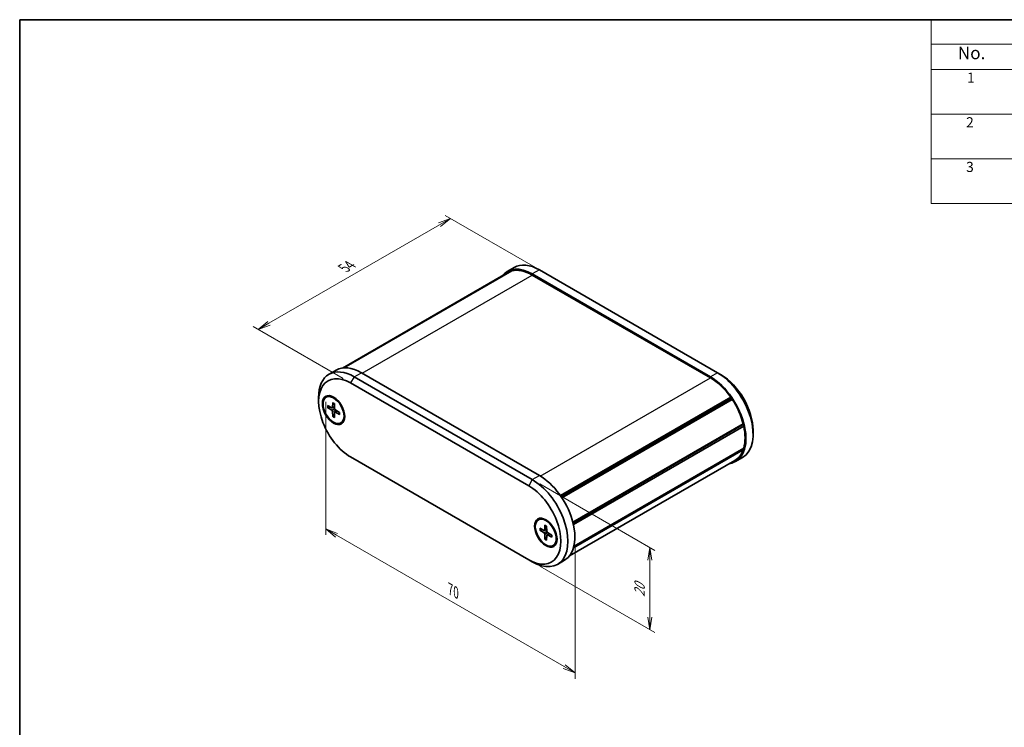
# Model space of a CAD drawing. Units: millimetres. Extents: x 14 to 1478, y 8 to 289.
# Drawn here: x 14 to 210, y 148 to 289 of the extents above; entities that cross this region are included whole.
import ezdxf

# ---------------------------------------------------------------- set-up
doc = ezdxf.new("R2010")
doc.units = ezdxf.units.MM
doc.layers.get('Defpoints').update_dxf_attribs({"lineweight": 25})
for name, color, linetype, lineweight in [('Border (ISO)', 7, 'Continuous', 35), ('Dimension (ISO)', 7, 'Continuous', 18), ('Symbol (ISO)', 7, 'Continuous', 18), ('Visible (ISO)', 7, 'Continuous', 35), ('Visible Narrow (ISO)', 7, 'Continuous', 25)]:
    doc.layers.add(name, color=color, linetype=linetype, lineweight=lineweight)
doc.styles.add('Note Text (TK)', font='MS PGothic.ttf')
doc.styles.add('Note Text (TK2)', font='MS PGothic.ttf')
doc.dimstyles.new('Default - Method 1b (TK)', dxfattribs={"dimtxt": 2.5, "dimasz": 2.5, "dimexe": 1, "dimexo": 1.5, "dimgap": 1, "dimtad": 1, "dimrnd": 1e-08, "dimdsep": 46, "dimtxsty": 'Note Text (TK)', "dimblk": 'OPEN', "dimcen": 0.09, "dimdle": 5, "dimclrd": 100, "dimclre": 100, "dimclrt": 7, "dimadec": 1, "dimazin": 1, "dimtfac": 1, "dimtmove": 0, "dimatfit": 3, "dimldrblk": 'OPEN', "dimfxl": 1, "dimtolj": 1, "dimlwd": -1, "dimlwe": -1, "dimarcsym": 0})

# ---------------------------------------------------------------- blocks, each defined once
blk = doc.blocks.new('図面枠 tk図枠')
at = {"layer": 'Border (ISO)'}
for q in [(405.5, 289), (14.5, 8)]:
    blk.add_line((14.5, 289), q, dxfattribs=at)
blk = doc.blocks.new('構成内容 _ Components')
at = {"layer": 'Symbol (ISO)'}
for p, q in [((405.5, 289), (195.5, 289)), ((195.5, 289), (195.5, 284.16)), ((405.5, 284.16), (195.5, 284.16)), ((195.5, 284.16), (195.5, 279.12)), ((405.5, 279.12), (195.5, 279.12)), ((195.5, 279.12), (195.5, 252.52)), ((405.5, 270.25), (195.5, 270.25)), ((405.5, 261.39), (195.5, 261.39)), ((405.5, 252.52), (195.5, 252.52))]:
    blk.add_line(p, q, dxfattribs=at)
at = {"layer": 'Symbol (ISO)', "color": 7, "attachment_point": 7}
for s, insert, char_height, style in [('No.', (200.76, 280.37), 2.5, 'Note Text (TK)'), ('1', (202.6, 275.87), 2, 'Note Text (TK2)'), ('2', (202.42, 267.01), 2, 'Note Text (TK2)'), ('3', (202.42, 258.14), 2, 'Note Text (TK2)')]:
    blk.add_mtext(s, dxfattribs=dict(at, insert=insert, char_height=char_height, style=style))
blk = doc.blocks.new('_Open')
at = {"color": 0, "linetype": 'ByBlock', "lineweight": -2}
for p, q in [((-1, 0.167), (0, 0)), ((-1, -0.167), (0, 0)), ((0, 0), (-1, 0))]:
    blk.add_line(p, q, dxfattribs=at)
blk = doc.blocks.new('*D13')
at = {"layer": 'Defpoints', "color": 0}
for p in [(116.28, 197.68), (139.61, 184.21), (116.28, 181.35)]:
    blk.add_point(p, dxfattribs=at)
at = {"layer": 'Dimension (ISO)', "color": 100}
for p, q in [((117.78, 196.82), (140.61, 183.63)), ((117.78, 180.49), (140.61, 167.3)), ((139.61, 170.38), (139.61, 181.71))]:
    blk.add_line(p, q, dxfattribs=at)
at = {"layer": 'Dimension (ISO)', "color": 100, "xscale": 2.5, "yscale": 2.5, "zscale": 2.5}
for p, rotation in [((139.61, 184.21), 90), ((139.61, 167.88), 270)]:
    blk.add_blockref('_Open', p, dxfattribs=dict(at, rotation=rotation))
at = {"layer": 'Dimension (ISO)', "color": 7, "insert": (137.59, 174.35), "char_height": 2.5, "attachment_point": 4, "rotation": 90, "style": 'Note Text (TK)'}
blk.add_mtext('\\A1;{\\Q30.000;\\W0.816;\\H0.816x;20}', dxfattribs=at)
blk = doc.blocks.new('*D14')
at = {"layer": 'Defpoints', "color": 0}
for p in [(118.4, 238.92), (61.83, 227.48), (80.21, 216.87)]:
    blk.add_point(p, dxfattribs=at)
at = {"layer": 'Dimension (ISO)', "color": 100}
for p, q in [((116.9, 239.78), (99.01, 250.11)), ((97.85, 248.28), (63.99, 228.73)), ((78.71, 217.74), (60.83, 228.06))]:
    blk.add_line(p, q, dxfattribs=at)
at = {"layer": 'Dimension (ISO)', "color": 100, "xscale": 2.5, "yscale": 2.5, "zscale": 2.5}
for p, rotation in [((100.01, 249.53), 29.99999999999997), ((61.83, 227.48), 210)]:
    blk.add_blockref('_Open', p, dxfattribs=dict(at, rotation=rotation))
at = {"layer": 'Dimension (ISO)', "color": 7, "insert": (78.89, 239.67), "char_height": 2.5, "attachment_point": 4, "rotation": 30, "style": 'Note Text (TK)'}
blk.add_mtext('\\A1;{\\Q-30.000;\\W0.816;\\H0.816x;54}', dxfattribs=at)
blk = doc.blocks.new('*D15')
at = {"layer": 'Defpoints', "color": 0}
for p in [(75.26, 214.83), (124.76, 186.25), (124.76, 159.31)]:
    blk.add_point(p, dxfattribs=at)
at = {"layer": 'Dimension (ISO)', "color": 100}
for p, q in [((75.26, 213.1), (75.26, 186.73)), ((77.43, 186.63), (122.6, 160.56)), ((124.76, 184.52), (124.76, 158.15))]:
    blk.add_line(p, q, dxfattribs=at)
at = {"layer": 'Dimension (ISO)', "color": 100, "xscale": 2.5, "yscale": 2.5, "zscale": 2.5}
for p, rotation in [((75.26, 187.88), 150), ((124.76, 159.31), 330.0000000000001)]:
    blk.add_blockref('_Open', p, dxfattribs=dict(at, rotation=rotation))
at = {"layer": 'Dimension (ISO)', "color": 7, "insert": (100.01, 175.93), "char_height": 2.5, "attachment_point": 4, "rotation": 330, "style": 'Note Text (TK)'}
blk.add_mtext('\\A1;{\\Q-30.000;\\W0.816;\\H0.816x;70}', dxfattribs=at)

msp = doc.modelspace()

# ---------------------------------------------------------------- linework, layer by layer
at = {"layer": 'Visible (ISO)'}
for p, q in [((78.5707, 219.8316), (111.4008, 238.7861)), ((78.709, 219.8497), (111.9377, 239.0343)), ((78.8617, 219.8639), (112.2145, 239.1201)), ((112.69, 239.8191), (111.2758, 239.0026)), ((111.9944, 238.993), (111.9377, 239.0343)), ((117.69, 239.3238), (153.0453, 218.9114)), ((116.2758, 238.5073), (151.6311, 218.0949)), ((151.6311, 217.8908), (116.2758, 238.3032)), ((75.9204, 218.5902), (77.3346, 219.4067)), ((116.2758, 197.6825), (80.9204, 218.0949)), ((117.69, 198.499), (82.3346, 218.9114)), ((153.0453, 218.9114), (153.7524, 218.5032)), ((80.2133, 216.8702), (115.5687, 196.4578)), ((73.8494, 213.1959), (73.8494, 214.0124)), ((75.3442, 214.0361), (75.4856, 214.1177)), ((121.8777, 194.4953), (155.6924, 214.0182)), ((122.0353, 194.2666), (155.7244, 213.717)), ((122.1538, 194.0893), (155.9692, 213.6127)), ((155.7244, 213.717), (155.6924, 214.0182)), ((155.9692, 213.6127), (155.7244, 213.717)), ((75.6222, 212.3665), (76.4633, 211.9179)), ((75.6222, 211.9783), (76.4633, 211.4557)), ((76.5703, 211.9092), (77.0073, 212.1492)), ((76.6511, 212.9605), (76.6191, 212.0079)), ((76.6511, 210.1962), (76.6191, 211.1858)), ((76.9873, 212.7664), (77.0194, 211.7768)), ((77.0653, 211.0518), (77.4917, 211.3102)), ((78.0162, 210.9843), (77.1752, 211.5069)), ((76.9873, 210.0021), (77.0194, 210.9547)), ((78.0162, 210.5961), (77.1752, 211.0447)), ((78.2942, 208.9265), (78.4356, 209.0082)), ((124.351, 189.2283), (158.1534, 208.7441)), ((124.3782, 189.123), (158.0392, 208.5572)), ((124.3782, 189.123), (158.0392, 208.5572)), ((124.4594, 188.7853), (158.2581, 208.2991)), ((158.0392, 208.5572), (158.1534, 208.7441)), ((158.2581, 208.2991), (158.0392, 208.5572)), ((160.1164, 207.4805), (160.1164, 206.664)), ((124.483, 184.145), (158.1534, 203.5846)), ((124.5651, 184.456), (158.2581, 203.9087)), ((158.1534, 203.5846), (158.0751, 203.803)), ((115.5687, 181.7608), (80.2133, 202.1732)), ((123.676, 182.5317), (156.5061, 201.4862)), ((158.0453, 202.0862), (156.6311, 201.2697)), ((117.4878, 189.7045), (117.6292, 189.7861)), ((117.7658, 188.0349), (118.6068, 187.5863)), ((118.7139, 187.5776), (119.1509, 187.8176)), ((118.7947, 188.6289), (118.7626, 187.6763)), ((119.1309, 188.4348), (119.1629, 187.4452)), ((117.7658, 187.6467), (118.6068, 187.1241)), ((118.7947, 185.8646), (118.7626, 186.8542)), ((119.1309, 185.6705), (119.1629, 186.6231)), ((119.2089, 186.7202), (119.6352, 186.9786)), ((120.1598, 186.6527), (119.3187, 187.1753)), ((120.1598, 186.2645), (119.3187, 186.7131)), ((120.4378, 184.5949), (120.5792, 184.6766)), ((116.2758, 181.3526), (115.5687, 181.7608)), ((121.2758, 180.8573), (122.69, 181.6738))]:
    msp.add_line(p, q, dxfattribs=at)
for centre, major_axis, start_param, end_param in [((117.69, 231.1589), (-5, 8.6603), 5.49778714, 6.28318531), ((116.2758, 230.3424), (-5, 8.6603), 5.49778714, 6.50726059), ((116.2758, 230.3424), (-4.875, 8.4437), 6.1783487, 6.28318531), ((116.2758, 230.3424), (-4.875, 8.4437), 5.49778714, 6.12770246), ((80.9204, 209.93), (-5, 8.6603), 5.49778714, 7.06858347), ((82.3346, 210.7464), (-5, 8.6603), 5.49778714, 6.28318531), ((80.2133, 209.5217), (-4.5, 7.7942), 5.49778714, 8.6393798), ((151.6311, 209.93), (5, -8.6603), 6.05911002, 8.6393798), ((151.6311, 209.93), (-4.875, 8.4437), 4.86787183, 5.49778714), ((153.0453, 210.7464), (5, -8.6603), 0, 2.35619449), ((153.7524, 211.1547), (-4.5, 7.7942), 3.92699082, 5.49778714), ((77.1728, 211.6854), (-1.575, 2.728), 0.11247618, 0.39640297), ((76.9606, 211.5629), (-1.475, 2.5548), 5.53113562, 6.28318531), ((151.6311, 209.93), (-4.875, 8.4437), 4.25700659, 4.81722559), ((76.4571, 212.1085), (0.1146, -0.1985), 5.53588986, 7.03048076), ((76.4571, 211.2722), (-0.1146, 0.1985), 3.96509353, 5.45968443), ((77.1813, 211.6904), (0.1146, -0.1985), 3.96509353, 5.45968443), ((77.1813, 210.8541), (-0.1146, 0.1985), 5.53588986, 7.03048076), ((76.9606, 211.5629), (1.475, -2.5548), 0, 0.75204969), ((77.1728, 211.6854), (1.575, -2.728), 5.88678233, 6.17070913), ((151.6311, 209.93), (-4.875, 8.4437), 3.64762128, 4.20636035), ((151.6311, 209.93), (4.875, -8.4437), 0, 0.45538239), ((116.2758, 189.5175), (5, -8.6603), 5.49778714, 8.6393798), ((117.69, 190.334), (5, -8.6603), 0, 2.35619449), ((115.5687, 189.1093), (4.5, -7.7942), 5.49778714, 8.6393798), ((119.3163, 187.3538), (-1.575, 2.728), 0.11247618, 0.39640297), ((119.1042, 187.2313), (-1.475, 2.5548), 5.53113562, 6.28318531), ((118.6007, 187.7769), (0.1146, -0.1985), 5.53588986, 7.03048076), ((118.6007, 186.9406), (-0.1146, 0.1985), 3.96509353, 5.45968443), ((119.3249, 187.3588), (0.1146, -0.1985), 3.96509353, 5.45968443), ((119.3249, 186.5225), (-0.1146, 0.1985), 5.53588986, 7.03048076), ((119.1042, 187.2313), (1.475, -2.5548), 0, 0.75204969), ((119.3163, 187.3538), (1.575, -2.728), 5.88678233, 6.17070913)]:
    msp.add_ellipse(centre, major_axis=major_axis, ratio=0.57735027, start_param=start_param, end_param=end_param, dxfattribs=at)
for centre, major_axis in [((76.8192, 211.4813), (1.575, -2.728)), ((76.8192, 211.4813), (1.475, -2.5548)), ((118.9628, 187.1497), (1.575, -2.728)), ((118.9628, 187.1497), (1.475, -2.5548))]:
    msp.add_ellipse(centre, major_axis=major_axis, ratio=0.57735027, dxfattribs=at)
for points, knots in [([(75.7215, 211.9625), (75.7118, 211.9607), (75.7008, 211.9598), (75.6791, 211.9601), (75.6651, 211.962), (75.6428, 211.9679), (75.6308, 211.973), (75.6222, 211.9783)], [0.0328702525, 0.0328702525, 0.0328702525, 0.0328702525, 0.0357569059, 0.0357569059, 0.0393543079, 0.0393543079, 0.0429845807, 0.0429845807, 0.0429845807, 0.0429845807]), ([(76.6737, 212.9146), (76.6723, 212.9151), (76.6709, 212.9158), (76.6638, 212.9199), (76.6584, 212.9264), (76.6524, 212.9405), (76.6508, 212.9508), (76.6511, 212.9605)], [0.03499020452, 0.03499020452, 0.03499020452, 0.03499020452, 0.03575690594, 0.03575690594, 0.03935430794, 0.03935430794, 0.04298458067, 0.04298458067, 0.04298458067, 0.04298458067]), ([(76.6737, 212.9145), (76.6953, 212.9057), (76.7171, 212.8961), (76.761, 212.8753), (76.7831, 212.8641), (76.8274, 212.84), (76.8496, 212.8272), (76.8942, 212.8), (76.9165, 212.7856), (76.9553, 212.7593), (76.9718, 212.7476), (76.9883, 212.7356)], [4.565192641, 4.565192641, 4.565192641, 4.565192641, 4.623866456, 4.623866456, 4.682540271, 4.682540271, 4.741214085, 4.741214085, 4.7998879, 4.7998879, 4.843283221, 4.843283221, 4.843283221, 4.843283221]), ([(76.6511, 210.1962), (76.6508, 210.2062), (76.6524, 210.2192), (76.6584, 210.2414), (76.6638, 210.2546), (76.6744, 210.2734), (76.6807, 210.2825), (76.687, 210.29)], [0.0143401117, 0.0143401117, 0.0143401117, 0.0143401117, 0.0179703845, 0.0179703845, 0.0215677865, 0.0215677865, 0.0244544399, 0.0244544399, 0.0244544399, 0.0244544399]), ([(78.0162, 210.5961), (78.0077, 210.6007), (77.9996, 210.6072), (77.9903, 210.6195), (77.9874, 210.6274), (77.9874, 210.6356), (77.9875, 210.6371), (77.9877, 210.6387)], [0.01434011174, 0.01434011174, 0.01434011174, 0.01434011174, 0.01797038446, 0.01797038446, 0.02156778647, 0.02156778647, 0.02233448789, 0.02233448789, 0.02233448789, 0.02233448789]), ([(77.99, 211.0006), (77.9922, 210.9803), (77.994, 210.9602), (77.9974, 210.9134), (77.9987, 210.8869), (78, 210.8347), (78, 210.809), (77.9987, 210.7586), (77.9974, 210.7339), (77.9935, 210.6855), (77.9909, 210.6618), (77.9877, 210.6387)], [6.152291067, 6.152291067, 6.152291067, 6.152291067, 6.195686387, 6.195686387, 6.254360202, 6.254360202, 6.313034017, 6.313034017, 6.371707832, 6.371707832, 6.430381646, 6.430381646, 6.430381646, 6.430381646]), ([(118.8173, 188.583), (118.8158, 188.5835), (118.8145, 188.5842), (118.8074, 188.5883), (118.802, 188.5948), (118.796, 188.6089), (118.7944, 188.6192), (118.7947, 188.6289)], [0.03499020452, 0.03499020452, 0.03499020452, 0.03499020452, 0.03575690594, 0.03575690594, 0.03935430794, 0.03935430794, 0.04298458067, 0.04298458067, 0.04298458067, 0.04298458067]), ([(118.8173, 188.5829), (118.8389, 188.5741), (118.8607, 188.5645), (118.9046, 188.5437), (118.9266, 188.5325), (118.9709, 188.5084), (118.9932, 188.4956), (119.0378, 188.4684), (119.0601, 188.454), (119.0989, 188.4277), (119.1154, 188.416), (119.1319, 188.404)], [4.565192641, 4.565192641, 4.565192641, 4.565192641, 4.623866456, 4.623866456, 4.682540271, 4.682540271, 4.741214085, 4.741214085, 4.7998879, 4.7998879, 4.843283221, 4.843283221, 4.843283221, 4.843283221]), ([(117.865, 187.6309), (117.8553, 187.6291), (117.8443, 187.6282), (117.8227, 187.6285), (117.8086, 187.6304), (117.7864, 187.6363), (117.7743, 187.6414), (117.7658, 187.6467)], [0.0328702525, 0.0328702525, 0.0328702525, 0.0328702525, 0.0357569059, 0.0357569059, 0.0393543079, 0.0393543079, 0.0429845807, 0.0429845807, 0.0429845807, 0.0429845807]), ([(118.7947, 185.8646), (118.7944, 185.8746), (118.796, 185.8876), (118.802, 185.9098), (118.8074, 185.923), (118.8179, 185.9418), (118.8243, 185.9509), (118.8306, 185.9584)], [0.0143401117, 0.0143401117, 0.0143401117, 0.0143401117, 0.0179703845, 0.0179703845, 0.0215677865, 0.0215677865, 0.0244544399, 0.0244544399, 0.0244544399, 0.0244544399]), ([(120.1598, 186.2645), (120.1512, 186.2691), (120.1431, 186.2756), (120.1339, 186.2879), (120.131, 186.2958), (120.1309, 186.304), (120.131, 186.3055), (120.1313, 186.3071)], [0.01434011174, 0.01434011174, 0.01434011174, 0.01434011174, 0.01797038446, 0.01797038446, 0.02156778647, 0.02156778647, 0.02233448789, 0.02233448789, 0.02233448789, 0.02233448789]), ([(120.1336, 186.669), (120.1358, 186.6487), (120.1376, 186.6286), (120.141, 186.5818), (120.1423, 186.5553), (120.1436, 186.5031), (120.1436, 186.4774), (120.1422, 186.427), (120.1409, 186.4023), (120.137, 186.3539), (120.1344, 186.3302), (120.1312, 186.3071)], [6.152291067, 6.152291067, 6.152291067, 6.152291067, 6.195686387, 6.195686387, 6.254360202, 6.254360202, 6.313034017, 6.313034017, 6.371707832, 6.371707832, 6.430381646, 6.430381646, 6.430381646, 6.430381646])]:
    msp.add_open_spline(points, degree=3, knots=knots, dxfattribs=at)
for points, weights in [([(75.7215, 211.9625), (75.9835, 212.012), (76.2079, 212.0541)], [1.0028781703, 1.01621166952, 1.02362697902]), ([(77.0096, 210.6655), (76.8609, 210.4922), (76.687, 210.29)], [1.02362697902, 1.01621166952, 1.0028781703]), ([(117.865, 187.6309), (118.1271, 187.6804), (118.3515, 187.7225)], [1.0028781703, 1.01621166952, 1.02362697902]), ([(119.1532, 186.3339), (119.0045, 186.1606), (118.8306, 185.9584)], [1.02362697902, 1.01621166952, 1.0028781703])]:
    msp.add_rational_spline(points, weights, degree=2, dxfattribs=at)
at = {"layer": 'Visible Narrow (ISO)'}
for p, q in [((117.69, 239.3238), (116.2758, 238.5073)), ((82.5114, 218.8094), (116.2758, 238.3032)), ((80.9204, 218.0949), (80.2133, 216.8702)), ((80.9204, 218.0949), (82.3346, 218.9114)), ((117.8646, 198.3957), (151.6311, 217.8908)), ((153.0453, 218.9114), (151.6311, 218.0949)), ((76.4633, 211.4557), (77.019, 211.7873)), ((76.6191, 212.0079), (77.0049, 212.2227)), ((76.6191, 211.1858), (77.1841, 211.5013)), ((77.1752, 211.0447), (77.5541, 211.2714)), ((116.2758, 197.6825), (115.5687, 196.4578)), ((116.2758, 197.6825), (117.69, 198.499)), ((118.7626, 187.6763), (119.1485, 187.8911)), ((118.6068, 187.1241), (119.1626, 187.4557)), ((118.7626, 186.8542), (119.3277, 187.1697)), ((119.3187, 186.7131), (119.6977, 186.9398))]:
    msp.add_line(p, q, dxfattribs=at)
for centre, major_axis, start_param, end_param in [((76.8192, 211.4813), (0.8547, -1.4804), 3.78748494, 4.06649669), ((76.8568, 211.503), (-0.8117, 1.406), 0.66832916, 0.93382953), ((76.8192, 211.4813), (-0.8547, 1.4804), 5.35828127, 5.63729302), ((76.8192, 211.4813), (0.8547, -1.4804), 5.35828127, 5.63729302), ((76.8568, 211.503), (-0.8117, 1.406), 2.20776312, 2.47326349), ((76.8192, 211.4813), (-0.8547, 1.4804), 3.78748494, 4.06649669), ((118.9628, 187.1497), (0.8547, -1.4804), 3.78748494, 4.06649669), ((119.0004, 187.1714), (-0.8117, 1.406), 0.66832916, 0.93382953), ((118.9628, 187.1497), (-0.8547, 1.4804), 5.35828127, 5.63729302), ((118.9628, 187.1497), (0.8547, -1.4804), 5.35828127, 5.63729302), ((119.0004, 187.1714), (-0.8117, 1.406), 2.20776312, 2.47326349), ((118.9628, 187.1497), (-0.8547, 1.4804), 3.78748494, 4.06649669)]:
    msp.add_ellipse(centre, major_axis=major_axis, ratio=0.57735027, start_param=start_param, end_param=end_param, dxfattribs=at)

# ---------------------------------------------------------------- block references
msp.add_blockref('図面枠 tk図枠', (0, 0))
at = {"layer": 'Symbol (ISO)'}
msp.add_blockref('構成内容 _ Components', (0, 0), dxfattribs=at)

# ---------------------------------------------------------------- dimensions: what is measured, and where the dimension line sits
at = {"layer": 'Dimension (ISO)', "color": 100}
for base, p1, p2, angle, text, picture, middle in [((61.8286, 227.4846), (118.3971, 238.9156), (80.2133, 216.8702), 30, '{\\Q-30.000;\\W0.816;\\H0.816x;<>}', '*D14', (80.9204, 238.5073)), ((124.7611, 159.3072), (75.2636, 214.8289), (124.7611, 186.2516), 150, '{\\Q-30.000;\\W0.816;\\H0.816x;<>}', '*D15', (100.0123, 173.5959)), ((139.6103, 184.2103), (116.2758, 181.3526), (116.2758, 197.6825), 270, '{\\Q30.000;\\W0.816;\\H0.816x;<>}', '*D13', (139.6103, 176.0453))]:
    dim = msp.add_linear_dim(base=base, p1=p1, p2=p2, angle=angle, text=text, dimstyle='Default - Method 1b (TK)', override={"dimgap": 1, "dimdec": 2, "dimlfac": 1.224745, "dimtol": 0, "dimlim": 0, "dimtp": 0, "dimtm": 0, "dimtdec": 2, "dimtofl": 0, "dimatfit": 1}, dxfattribs=at)
    dim.commit()
    dim.dimension.update_dxf_attribs({"geometry": picture, "text_midpoint": middle, "dimtype": 160})

doc.saveas('drawing.dxf')
